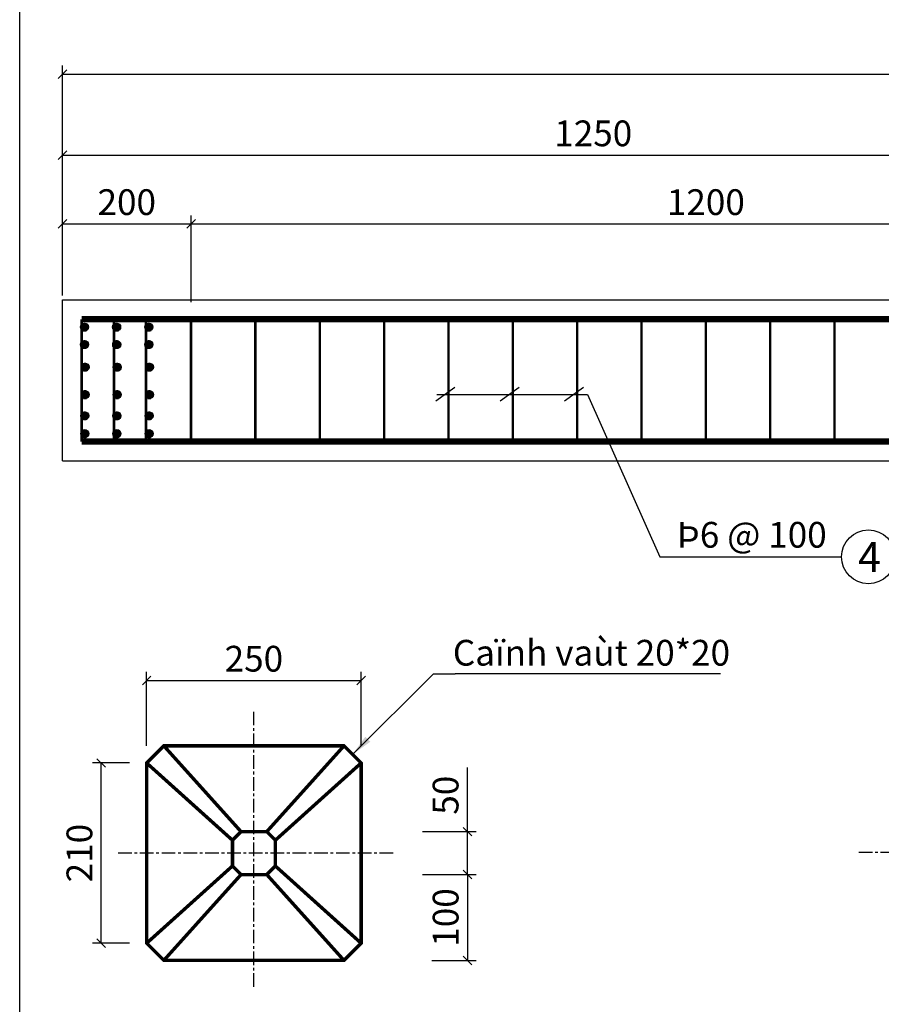
# Model space of a CAD drawing. Extents: x -754 to 7646, y -5264 to 676.
# Drawn here: x -754 to 1255, y -3004 to -710 of the extents above; entities that cross this region are included whole.
import ezdxf

# ---------------------------------------------------------------- set-up
doc = ezdxf.new("R2010")
doc.units = 0
doc.header["$MEASUREMENT"] = 0
doc.linetypes.add('CENTER', pattern=[50.8, 31.75, -6.35, 6.35, -6.35])
doc.layers.get('0').update_dxf_attribs({"linetype": 'CONTINUOUS'})
doc.layers.get('DEFPOINTS').update_dxf_attribs({"linetype": 'CONTINUOUS'})
for name, color, linetype in [('CONCRETE', 7, 'CONTINUOUS'), ('DIMENSION', 7, 'CONTINUOUS'), ('REINFORCEMENT', 7, 'CONTINUOUS')]:
    doc.layers.add(name, color=color, linetype=linetype)
doc.styles.add('DIMENSION', font='vhelven.TTF', dxfattribs={"height": 60})
doc.styles.get("Standard").update_dxf_attribs({"font": 'vhelveb.TTF', "height": 4})
doc.dimstyles.get("Standard").update_dxf_attribs({"dimtxt": 60, "dimasz": 20, "dimexe": 20, "dimexo": 40, "dimgap": 20, "dimtad": 1, "dimdec": 0, "dimtxsty": 'DIMENSION', "dimblk1": 'OBLIQUE', "dimblk2": 'OBLIQUE', "dimsah": 1, "dimcen": -2.5, "dimclrd": 8, "dimclre": 8, "dimclrt": 7, "dimazin": 3, "dimtfac": 1, "dimtdec": 0, "dimtmove": 0, "dimatfit": 3, "dimtolj": 1, "dimtzin": 0})
doc.dimstyles.new('STANDARD$7', dxfattribs={"dimtxt": 60, "dimasz": 50, "dimexe": 20, "dimexo": 20, "dimgap": 0, "dimtad": 2, "dimdec": 0, "dimtxsty": 'DIMENSION', "dimcen": -2.5, "dimazin": 3, "dimtfac": 1, "dimtdec": 0, "dimtmove": 0, "dimatfit": 3, "dimtolj": 1, "dimtzin": 0})

# ---------------------------------------------------------------- blocks, each defined once
blk = doc.blocks.new('_OBLIQUE')
at = {"color": 0, "linetype": 'BYBLOCK'}
blk.add_line((-0.5, -0.5), (0.5, 0.5), dxfattribs=at)
blk = doc.blocks.new('*D2')
at = {"color": 8, "linetype": 'BYBLOCK'}
for p, q in [((-457.7, -2300.2), (-457.7, -2128)), ((42.3, -2300.2), (42.3, -2128)), ((-457.7, -2148), (42.3, -2148))]:
    blk.add_line(p, q, dxfattribs=at)
at = {"layer": 'DEFPOINTS', "color": 0, "linetype": 'BYBLOCK'}
for p in [(42.3, -2148), (-457.7, -2340.2), (42.3, -2340.2)]:
    blk.add_point(p, dxfattribs=at)
at = {"color": 8, "linetype": 'BYBLOCK', "xscale": 20, "yscale": 20, "zscale": 20, "rotation": 180}
blk.add_blockref('_OBLIQUE', (-457.7, -2148), dxfattribs=at)
at = {"color": 8, "linetype": 'BYBLOCK', "xscale": 20, "yscale": 20, "zscale": 20}
blk.add_blockref('_OBLIQUE', (42.3, -2148), dxfattribs=at)
at = {"color": 7, "linetype": 'BYBLOCK', "insert": (-207.7, -2097.2), "char_height": 60, "attachment_point": 5, "style": 'DIMENSION'}
blk.add_mtext('\\A1;250', dxfattribs=at)
blk = doc.blocks.new('*D3')
at = {"color": 8, "linetype": 'BYBLOCK'}
for p, q in [((-497.7, -2340.2), (-583.7, -2340.2)), ((-563.7, -2760.2), (-563.7, -2340.2)), ((-497.7, -2760.2), (-583.7, -2760.2))]:
    blk.add_line(p, q, dxfattribs=at)
at = {"layer": 'DEFPOINTS', "color": 0, "linetype": 'BYBLOCK'}
for p in [(-563.7, -2340.2), (-457.7, -2340.2), (-457.7, -2760.2)]:
    blk.add_point(p, dxfattribs=at)
at = {"color": 8, "linetype": 'BYBLOCK', "xscale": 20, "yscale": 20, "zscale": 20}
for p, rotation in [((-563.7, -2340.2), 90), ((-563.7, -2760.2), 270)]:
    blk.add_blockref('_OBLIQUE', p, dxfattribs=dict(at, rotation=rotation))
at = {"color": 7, "linetype": 'BYBLOCK', "insert": (-614.5, -2550.2), "char_height": 60, "attachment_point": 5, "rotation": 90, "style": 'DIMENSION'}
blk.add_mtext('\\A1;210', dxfattribs=at)
blk = doc.blocks.new('*D4')
at = {"color": 8, "linetype": 'BYBLOCK'}
for p, q in [((226.3, -2701.9), (310.1, -2701.9)), ((290.1, -2701.9), (290.1, -2901.9)), ((206.8, -2901.9), (310.1, -2901.9))]:
    blk.add_line(p, q, dxfattribs=at)
at = {"layer": 'DEFPOINTS', "color": 0, "linetype": 'BYBLOCK'}
for p in [(186.3, -2701.9), (166.8, -2901.9), (290.1, -2901.9)]:
    blk.add_point(p, dxfattribs=at)
at = {"color": 8, "linetype": 'BYBLOCK', "xscale": 20, "yscale": 20, "zscale": 20}
for p, rotation in [((290.1, -2701.9), 90), ((290.1, -2901.9), 270)]:
    blk.add_blockref('_OBLIQUE', p, dxfattribs=dict(at, rotation=rotation))
at = {"color": 7, "linetype": 'BYBLOCK', "insert": (239.3, -2801.9), "char_height": 60, "attachment_point": 5, "rotation": 90, "style": 'DIMENSION'}
blk.add_mtext('\\A1;100', dxfattribs=at)
blk = doc.blocks.new('*D10')
at = {"color": 8, "linetype": 'BYBLOCK'}
for p, q in [((-654.1, -1352.7), (-654.1, -1005.4)), ((1820.9, -1202.7), (1820.9, -1005.4)), ((-654.1, -1025.4), (1820.9, -1025.4))]:
    blk.add_line(p, q, dxfattribs=at)
at = {"layer": 'DEFPOINTS', "color": 0, "linetype": 'BYBLOCK'}
for p in [(1820.9, -1025.4), (1820.9, -1242.7), (-654.1, -1392.7)]:
    blk.add_point(p, dxfattribs=at)
at = {"color": 8, "linetype": 'BYBLOCK', "xscale": 20, "yscale": 20, "zscale": 20, "rotation": 180}
blk.add_blockref('_OBLIQUE', (-654.1, -1025.4), dxfattribs=at)
at = {"color": 8, "linetype": 'BYBLOCK', "xscale": 20, "yscale": 20, "zscale": 20}
blk.add_blockref('_OBLIQUE', (1820.9, -1025.4), dxfattribs=at)
at = {"color": 7, "linetype": 'BYBLOCK', "insert": (583.4, -974.6), "char_height": 60, "attachment_point": 5, "style": 'DIMENSION'}
blk.add_mtext('\\A1;1250', dxfattribs=at)
blk = doc.blocks.new('*D9')
at = {"color": 8, "linetype": 'BYBLOCK'}
for p, q in [((-654.1, -1324.4), (-654.1, -1165.7)), ((-354.1, -1294.4), (-354.1, -1165.7)), ((-654.1, -1185.7), (-354.1, -1185.7))]:
    blk.add_line(p, q, dxfattribs=at)
at = {"layer": 'DEFPOINTS', "color": 0, "linetype": 'BYBLOCK'}
for p in [(-354.1, -1185.7), (-354.1, -1334.4), (-654.1, -1364.4)]:
    blk.add_point(p, dxfattribs=at)
at = {"color": 8, "linetype": 'BYBLOCK', "xscale": 20, "yscale": 20, "zscale": 20, "rotation": 180}
blk.add_blockref('_OBLIQUE', (-654.1, -1185.7), dxfattribs=at)
at = {"color": 8, "linetype": 'BYBLOCK', "xscale": 20, "yscale": 20, "zscale": 20}
blk.add_blockref('_OBLIQUE', (-354.1, -1185.7), dxfattribs=at)
at = {"color": 7, "linetype": 'BYBLOCK', "insert": (-504.1, -1134.9), "char_height": 60, "attachment_point": 5, "style": 'DIMENSION'}
blk.add_mtext('\\A1;200', dxfattribs=at)
blk = doc.blocks.new('*D13')
at = {"color": 8, "linetype": 'BYBLOCK'}
for p, q in [((-654.1, -1352.7), (-654.1, -816.7)), ((7334.9, -1285.4), (7334.9, -816.7)), ((-654.1, -836.7), (7334.9, -836.7))]:
    blk.add_line(p, q, dxfattribs=at)
at = {"layer": 'DEFPOINTS', "color": 0, "linetype": 'BYBLOCK'}
for p in [(7334.9, -836.7), (7334.9, -1325.4), (-654.1, -1392.7)]:
    blk.add_point(p, dxfattribs=at)
at = {"color": 8, "linetype": 'BYBLOCK', "xscale": 20, "yscale": 20, "zscale": 20, "rotation": 180}
blk.add_blockref('_OBLIQUE', (-654.1, -836.7), dxfattribs=at)
at = {"color": 8, "linetype": 'BYBLOCK', "xscale": 20, "yscale": 20, "zscale": 20}
blk.add_blockref('_OBLIQUE', (7334.9, -836.7), dxfattribs=at)
at = {"color": 7, "linetype": 'BYBLOCK', "insert": (3340.4, -785.9), "char_height": 60, "attachment_point": 5, "style": 'DIMENSION'}
blk.add_mtext('\\A1;6000', dxfattribs=at)
blk = doc.blocks.new('*D18')
at = {"color": 8, "linetype": 'BYBLOCK'}
for p, q in [((215.9, -2601.9), (215.9, -2452.2)), ((111.2, -2601.9), (235.9, -2601.9)), ((215.9, -2701.9), (215.9, -2601.9)), ((111.2, -2701.9), (235.9, -2701.9))]:
    blk.add_line(p, q, dxfattribs=at)
at = {"layer": 'DEFPOINTS', "color": 0, "linetype": 'BYBLOCK'}
for p in [(71.2, -2601.9), (71.2, -2701.9), (215.9, -2701.9)]:
    blk.add_point(p, dxfattribs=at)
at = {"color": 8, "linetype": 'BYBLOCK', "xscale": 20, "yscale": 20, "zscale": 20}
for p, rotation in [((215.9, -2601.9), 90), ((215.9, -2701.9), 270)]:
    blk.add_blockref('_OBLIQUE', p, dxfattribs=dict(at, rotation=rotation))
at = {"color": 7, "linetype": 'BYBLOCK', "insert": (165, -2517), "char_height": 60, "attachment_point": 5, "rotation": 90, "style": 'DIMENSION'}
blk.add_mtext('\\A1;50', dxfattribs=at)
blk = doc.blocks.new('*D21')
at = {"color": 8, "linetype": 'BYBLOCK'}
for p, q in [((-354.1, -1367.7), (-354.1, -1165.7)), ((2045.9, -1367.7), (2045.9, -1165.7)), ((-354.1, -1185.7), (2045.9, -1185.7))]:
    blk.add_line(p, q, dxfattribs=at)
at = {"layer": 'DEFPOINTS', "color": 0, "linetype": 'BYBLOCK'}
for p in [(2045.9, -1185.7), (-354.1, -1407.7), (2045.9, -1407.7)]:
    blk.add_point(p, dxfattribs=at)
at = {"color": 8, "linetype": 'BYBLOCK', "xscale": 20, "yscale": 20, "zscale": 20, "rotation": 180}
blk.add_blockref('_OBLIQUE', (-354.1, -1185.7), dxfattribs=at)
at = {"color": 8, "linetype": 'BYBLOCK', "xscale": 20, "yscale": 20, "zscale": 20}
blk.add_blockref('_OBLIQUE', (2045.9, -1185.7), dxfattribs=at)
at = {"color": 7, "linetype": 'BYBLOCK', "insert": (845.9, -1134.9), "char_height": 60, "attachment_point": 5, "style": 'DIMENSION'}
blk.add_mtext('\\A1;1200', dxfattribs=at)

msp = doc.modelspace()

# ---------------------------------------------------------------- linework, layer by layer
at = {"color": 8, "linetype": 'CENTER'}
for p, q in [((-207.7, -2963.7), (-207.7, -2321.4)), ((117.1, -2651.9), (-526.1, -2651.9)), ((1843.9, -2650.4), (1200.7, -2650.4))]:
    msp.add_line(p, q, dxfattribs=at)
at = {"layer": 'CONCRETE'}
for p, q in [((-654.1, -1362.7), (-354.1, -1362.7)), ((-354.1, -1362.7), (3267.3, -1362.7)), ((-654.1, -1737.7), (-354.1, -1737.7)), ((-354.1, -1737.7), (3267.3, -1737.7))]:
    msp.add_line(p, q, dxfattribs=at)
at = {"layer": 'DIMENSION', "color": 8}
for p, q in [((260.6, -1567.1), (216.5, -1598.9)), ((219.1, -1583), (569.9, -1583)), ((410.6, -1567.1), (366.5, -1598.9)), ((560.6, -1567.1), (516.5, -1598.9)), ((569.9, -1583), (738.3, -1961.4)), ((738.3, -1961.4), (1162.2, -1961.4)), ((879.8, -2234.2), (261.2, -2234.2))]:
    msp.add_line(p, q, dxfattribs=at)
at = {"layer": 'DIMENSION'}
msp.add_lwpolyline([(7646.3, -4213.6), (7646.3, -5263.6), (-753.7, -5263.6), (-753.7, 676.4), (7646.3, 676.4), (7646.3, -4063.6)], dxfattribs=at)
msp.add_circle((1224.8, -1961.4), 62.6, dxfattribs=at)
at = {"layer": 'REINFORCEMENT'}
for p, q in [((-654.1, -1737.7), (-654.1, -1362.7)), ((-611, -1421.8), (-594.3, -1421.8)), ((-610.4, -1420.8), (-594.9, -1420.8)), ((-609.7, -1419.8), (-595.7, -1419.8)), ((-608.6, -1418.8), (-596.7, -1418.8)), ((-607.1, -1417.8), (-598.2, -1417.8)), ((-604.3, -1417.1), (-601, -1417.1)), ((-536, -1421.8), (-519.3, -1421.8)), ((-535.4, -1420.8), (-519.9, -1420.8)), ((-534.7, -1419.8), (-520.7, -1419.8)), ((-533.6, -1418.8), (-521.7, -1418.8)), ((-532.1, -1417.8), (-523.2, -1417.8)), ((-529.3, -1417.1), (-526, -1417.1)), ((-461, -1421.8), (-444.3, -1421.8)), ((-460.4, -1420.8), (-444.9, -1420.8)), ((-459.7, -1419.8), (-445.7, -1419.8)), ((-458.6, -1418.8), (-446.7, -1418.8)), ((-457.1, -1417.8), (-448.2, -1417.8)), ((-454.3, -1417.1), (-451, -1417.1)), ((-612, -1425.8), (-593.3, -1425.8)), ((-612, -1426.8), (-593.3, -1426.8)), ((-611.9, -1424.8), (-593.4, -1424.8)), ((-611.8, -1427.8), (-593.5, -1427.8)), ((-611.7, -1423.8), (-593.6, -1423.8)), ((-611.6, -1428.8), (-593.7, -1428.8)), ((-611.4, -1422.8), (-593.9, -1422.8)), ((-611.2, -1429.8), (-594.1, -1429.8)), ((-610.7, -1430.8), (-594.6, -1430.8)), ((-610, -1431.8), (-595.3, -1431.8)), ((-609.1, -1432.8), (-596.2, -1432.8)), ((-607.8, -1433.8), (-597.5, -1433.8)), ((-605.8, -1434.8), (-599.5, -1434.8)), ((-537, -1425.8), (-518.3, -1425.8)), ((-537, -1426.8), (-518.3, -1426.8)), ((-536.9, -1424.8), (-518.4, -1424.8)), ((-536.8, -1427.8), (-518.5, -1427.8)), ((-536.7, -1423.8), (-518.6, -1423.8)), ((-536.6, -1428.8), (-518.7, -1428.8)), ((-536.4, -1422.8), (-518.9, -1422.8)), ((-536.2, -1429.8), (-519.1, -1429.8)), ((-535.7, -1430.8), (-519.6, -1430.8)), ((-535, -1431.8), (-520.3, -1431.8)), ((-534.1, -1432.8), (-521.2, -1432.8)), ((-532.8, -1433.8), (-522.5, -1433.8)), ((-530.8, -1434.8), (-524.5, -1434.8)), ((-462, -1425.8), (-443.3, -1425.8)), ((-462, -1426.8), (-443.3, -1426.8)), ((-461.9, -1424.8), (-443.4, -1424.8)), ((-461.8, -1427.8), (-443.5, -1427.8)), ((-461.7, -1423.8), (-443.6, -1423.8)), ((-461.6, -1428.8), (-443.7, -1428.8)), ((-461.4, -1422.8), (-443.9, -1422.8)), ((-461.2, -1429.8), (-444.1, -1429.8)), ((-460.7, -1430.8), (-444.6, -1430.8)), ((-460, -1431.8), (-445.3, -1431.8)), ((-459.1, -1432.8), (-446.2, -1432.8)), ((-457.8, -1433.8), (-447.5, -1433.8)), ((-455.8, -1434.8), (-449.5, -1434.8)), ((-612, -1466.5), (-593.3, -1466.5)), ((-611.9, -1465.5), (-593.3, -1465.5)), ((-611.9, -1467.5), (-593.3, -1467.5)), ((-611.8, -1468.5), (-593.4, -1468.5)), ((-611.7, -1464.5), (-593.5, -1464.5)), ((-611.4, -1463.5), (-593.8, -1463.5)), ((-611, -1462.5), (-594.3, -1462.5)), ((-610.4, -1461.5), (-594.8, -1461.5)), ((-609.6, -1460.5), (-595.6, -1460.5)), ((-608.6, -1459.5), (-596.6, -1459.5)), ((-607.1, -1458.5), (-598.1, -1458.5)), ((-604.3, -1457.5), (-601, -1457.5)), ((-537, -1466.5), (-518.3, -1466.5)), ((-536.9, -1465.5), (-518.3, -1465.5)), ((-536.9, -1467.5), (-518.3, -1467.5)), ((-536.8, -1468.5), (-518.4, -1468.5)), ((-536.7, -1464.5), (-518.5, -1464.5)), ((-536.4, -1463.5), (-518.8, -1463.5)), ((-536, -1462.5), (-519.3, -1462.5)), ((-535.4, -1461.5), (-519.8, -1461.5)), ((-534.6, -1460.5), (-520.6, -1460.5)), ((-533.6, -1459.5), (-521.6, -1459.5)), ((-532.1, -1458.5), (-523.1, -1458.5)), ((-529.3, -1457.5), (-526, -1457.5)), ((-462, -1466.5), (-443.3, -1466.5)), ((-461.9, -1465.5), (-443.3, -1465.5)), ((-461.9, -1467.5), (-443.3, -1467.5)), ((-461.8, -1468.5), (-443.4, -1468.5)), ((-461.7, -1464.5), (-443.5, -1464.5)), ((-461.4, -1463.5), (-443.8, -1463.5)), ((-461, -1462.5), (-444.3, -1462.5)), ((-460.4, -1461.5), (-444.8, -1461.5)), ((-459.6, -1460.5), (-445.6, -1460.5)), ((-458.6, -1459.5), (-446.6, -1459.5)), ((-457.1, -1458.5), (-448.1, -1458.5)), ((-454.3, -1457.5), (-451, -1457.5)), ((-611.5, -1469.5), (-593.7, -1469.5)), ((-611.2, -1470.5), (-594.1, -1470.5)), ((-610.6, -1471.5), (-594.6, -1471.5)), ((-609.9, -1472.5), (-595.3, -1472.5)), ((-609, -1473.5), (-596.2, -1473.5)), ((-607.8, -1474.5), (-597.4, -1474.5)), ((-605.8, -1475.5), (-599.4, -1475.5)), ((-536.5, -1469.5), (-518.7, -1469.5)), ((-536.2, -1470.5), (-519.1, -1470.5)), ((-535.6, -1471.5), (-519.6, -1471.5)), ((-534.9, -1472.5), (-520.3, -1472.5)), ((-534, -1473.5), (-521.2, -1473.5)), ((-532.8, -1474.5), (-522.4, -1474.5)), ((-530.8, -1475.5), (-524.4, -1475.5)), ((-461.5, -1469.5), (-443.7, -1469.5)), ((-461.2, -1470.5), (-444.1, -1470.5)), ((-460.6, -1471.5), (-444.6, -1471.5)), ((-459.9, -1472.5), (-445.3, -1472.5)), ((-459, -1473.5), (-446.2, -1473.5)), ((-457.8, -1474.5), (-447.4, -1474.5)), ((-455.8, -1475.5), (-449.4, -1475.5)), ((-609.2, -1514.2), (-593.6, -1514.2)), ((-608.4, -1513.2), (-594.4, -1513.2)), ((-607.4, -1512.2), (-595.4, -1512.2)), ((-605.9, -1511.2), (-596.9, -1511.2)), ((-603.1, -1510.2), (-599.7, -1510.2)), ((-534.2, -1514.2), (-518.6, -1514.2)), ((-533.4, -1513.2), (-519.4, -1513.2)), ((-532.4, -1512.2), (-520.4, -1512.2)), ((-530.9, -1511.2), (-521.9, -1511.2)), ((-528.1, -1510.2), (-524.7, -1510.2)), ((-459.2, -1514.2), (-443.6, -1514.2)), ((-458.4, -1513.2), (-444.4, -1513.2)), ((-457.4, -1512.2), (-445.4, -1512.2)), ((-455.9, -1511.2), (-446.9, -1511.2)), ((-453.1, -1510.2), (-449.7, -1510.2)), ((-610.8, -1519.2), (-592.1, -1519.2)), ((-610.7, -1518.2), (-592.1, -1518.2)), ((-610.7, -1520.2), (-592.1, -1520.2)), ((-610.6, -1521.2), (-592.2, -1521.2)), ((-610.5, -1517.2), (-592.3, -1517.2)), ((-610.3, -1522.2), (-592.5, -1522.2)), ((-610.2, -1516.2), (-592.6, -1516.2)), ((-610, -1523.2), (-592.9, -1523.2)), ((-609.8, -1515.2), (-593.1, -1515.2)), ((-609.4, -1524.2), (-593.4, -1524.2)), ((-608.7, -1525.2), (-594.1, -1525.2)), ((-607.8, -1526.2), (-595, -1526.2)), ((-606.6, -1527.2), (-596.2, -1527.2)), ((-604.6, -1528.2), (-598.2, -1528.2)), ((-535.8, -1519.2), (-517.1, -1519.2)), ((-535.7, -1518.2), (-517.1, -1518.2)), ((-535.7, -1520.2), (-517.1, -1520.2)), ((-535.6, -1521.2), (-517.2, -1521.2)), ((-535.5, -1517.2), (-517.3, -1517.2)), ((-535.3, -1522.2), (-517.5, -1522.2)), ((-535.2, -1516.2), (-517.6, -1516.2)), ((-535, -1523.2), (-517.9, -1523.2)), ((-534.8, -1515.2), (-518.1, -1515.2)), ((-534.4, -1524.2), (-518.4, -1524.2)), ((-533.7, -1525.2), (-519.1, -1525.2)), ((-532.8, -1526.2), (-520, -1526.2)), ((-531.6, -1527.2), (-521.2, -1527.2)), ((-529.6, -1528.2), (-523.2, -1528.2)), ((-460.8, -1519.2), (-442.1, -1519.2)), ((-460.7, -1518.2), (-442.1, -1518.2)), ((-460.7, -1520.2), (-442.1, -1520.2)), ((-460.6, -1521.2), (-442.2, -1521.2)), ((-460.5, -1517.2), (-442.3, -1517.2)), ((-460.3, -1522.2), (-442.5, -1522.2)), ((-460.2, -1516.2), (-442.6, -1516.2)), ((-460, -1523.2), (-442.9, -1523.2)), ((-459.8, -1515.2), (-443.1, -1515.2)), ((-459.4, -1524.2), (-443.4, -1524.2)), ((-458.7, -1525.2), (-444.1, -1525.2)), ((-457.8, -1526.2), (-445, -1526.2)), ((-456.6, -1527.2), (-446.2, -1527.2)), ((-454.6, -1528.2), (-448.2, -1528.2)), ((-610.8, -1583.2), (-592.1, -1583.2)), ((-610.7, -1582.2), (-592.1, -1582.2)), ((-610.5, -1581.2), (-592.3, -1581.2)), ((-610.2, -1580.2), (-592.6, -1580.2)), ((-609.8, -1579.2), (-593.1, -1579.2)), ((-609.2, -1578.2), (-593.6, -1578.2)), ((-608.4, -1577.2), (-594.4, -1577.2)), ((-607.4, -1576.2), (-595.4, -1576.2)), ((-605.9, -1575.2), (-596.9, -1575.2)), ((-603.1, -1574.2), (-599.7, -1574.2)), ((-535.8, -1583.2), (-517.1, -1583.2)), ((-535.7, -1582.2), (-517.1, -1582.2)), ((-535.5, -1581.2), (-517.3, -1581.2)), ((-535.2, -1580.2), (-517.6, -1580.2)), ((-534.8, -1579.2), (-518.1, -1579.2)), ((-534.2, -1578.2), (-518.6, -1578.2)), ((-533.4, -1577.2), (-519.4, -1577.2)), ((-532.4, -1576.2), (-520.4, -1576.2)), ((-530.9, -1575.2), (-521.9, -1575.2)), ((-528.1, -1574.2), (-524.7, -1574.2)), ((-460.8, -1583.2), (-442.1, -1583.2)), ((-460.7, -1582.2), (-442.1, -1582.2)), ((-460.5, -1581.2), (-442.3, -1581.2)), ((-460.2, -1580.2), (-442.6, -1580.2)), ((-459.8, -1579.2), (-443.1, -1579.2)), ((-459.2, -1578.2), (-443.6, -1578.2)), ((-458.4, -1577.2), (-444.4, -1577.2)), ((-457.4, -1576.2), (-445.4, -1576.2)), ((-455.9, -1575.2), (-446.9, -1575.2)), ((-453.1, -1574.2), (-449.7, -1574.2)), ((-610.7, -1584.2), (-592.1, -1584.2)), ((-610.6, -1585.2), (-592.2, -1585.2)), ((-610.3, -1586.2), (-592.5, -1586.2)), ((-610, -1587.2), (-592.9, -1587.2)), ((-609.4, -1588.2), (-593.4, -1588.2)), ((-608.7, -1589.2), (-594.1, -1589.2)), ((-607.8, -1590.2), (-595, -1590.2)), ((-606.6, -1591.2), (-596.2, -1591.2)), ((-604.6, -1592.2), (-598.2, -1592.2)), ((-535.7, -1584.2), (-517.1, -1584.2)), ((-535.6, -1585.2), (-517.2, -1585.2)), ((-535.3, -1586.2), (-517.5, -1586.2)), ((-535, -1587.2), (-517.9, -1587.2)), ((-534.4, -1588.2), (-518.4, -1588.2)), ((-533.7, -1589.2), (-519.1, -1589.2)), ((-532.8, -1590.2), (-520, -1590.2)), ((-531.6, -1591.2), (-521.2, -1591.2)), ((-529.6, -1592.2), (-523.2, -1592.2)), ((-460.7, -1584.2), (-442.1, -1584.2)), ((-460.6, -1585.2), (-442.2, -1585.2)), ((-460.3, -1586.2), (-442.5, -1586.2)), ((-460, -1587.2), (-442.9, -1587.2)), ((-459.4, -1588.2), (-443.4, -1588.2)), ((-458.7, -1589.2), (-444.1, -1589.2)), ((-457.8, -1590.2), (-445, -1590.2)), ((-456.6, -1591.2), (-446.2, -1591.2)), ((-454.6, -1592.2), (-448.2, -1592.2)), ((-610.5, -1628.6), (-593.8, -1628.6)), ((-609.9, -1627.6), (-594.3, -1627.6)), ((-609.1, -1626.6), (-595.1, -1626.6)), ((-608.1, -1625.6), (-596.1, -1625.6)), ((-606.6, -1624.6), (-597.6, -1624.6)), ((-603.8, -1623.6), (-600.4, -1623.6)), ((-535.5, -1628.6), (-518.8, -1628.6)), ((-534.9, -1627.6), (-519.3, -1627.6)), ((-534.1, -1626.6), (-520.1, -1626.6)), ((-533.1, -1625.6), (-521.1, -1625.6)), ((-531.6, -1624.6), (-522.6, -1624.6)), ((-528.8, -1623.6), (-525.4, -1623.6)), ((-460.5, -1628.6), (-443.8, -1628.6)), ((-459.9, -1627.6), (-444.3, -1627.6)), ((-459.1, -1626.6), (-445.1, -1626.6)), ((-458.1, -1625.6), (-446.1, -1625.6)), ((-456.6, -1624.6), (-447.6, -1624.6)), ((-453.8, -1623.6), (-450.4, -1623.6)), ((-611.5, -1632.6), (-592.8, -1632.6)), ((-611.4, -1631.6), (-592.8, -1631.6)), ((-611.4, -1633.6), (-592.8, -1633.6)), ((-611.3, -1634.6), (-592.9, -1634.6)), ((-611.2, -1630.6), (-593, -1630.6)), ((-611, -1635.6), (-593.2, -1635.6)), ((-610.9, -1629.6), (-593.3, -1629.6)), ((-610.7, -1636.6), (-593.6, -1636.6)), ((-610.1, -1637.6), (-594.1, -1637.6)), ((-609.4, -1638.6), (-594.8, -1638.6)), ((-608.5, -1639.6), (-595.7, -1639.6)), ((-607.3, -1640.6), (-596.9, -1640.6)), ((-605.3, -1641.6), (-598.9, -1641.6)), ((-536.5, -1632.6), (-517.8, -1632.6)), ((-536.4, -1631.6), (-517.8, -1631.6)), ((-536.4, -1633.6), (-517.8, -1633.6)), ((-536.3, -1634.6), (-517.9, -1634.6)), ((-536.2, -1630.6), (-518, -1630.6)), ((-536, -1635.6), (-518.2, -1635.6)), ((-535.9, -1629.6), (-518.3, -1629.6)), ((-535.7, -1636.6), (-518.6, -1636.6)), ((-535.1, -1637.6), (-519.1, -1637.6)), ((-534.4, -1638.6), (-519.8, -1638.6)), ((-533.5, -1639.6), (-520.7, -1639.6)), ((-532.3, -1640.6), (-521.9, -1640.6)), ((-530.3, -1641.6), (-523.9, -1641.6)), ((-461.5, -1632.6), (-442.8, -1632.6)), ((-461.4, -1631.6), (-442.8, -1631.6)), ((-461.4, -1633.6), (-442.8, -1633.6)), ((-461.3, -1634.6), (-442.9, -1634.6)), ((-461.2, -1630.6), (-443, -1630.6)), ((-461, -1635.6), (-443.2, -1635.6)), ((-460.9, -1629.6), (-443.3, -1629.6)), ((-460.7, -1636.6), (-443.6, -1636.6)), ((-460.1, -1637.6), (-444.1, -1637.6)), ((-459.4, -1638.6), (-444.8, -1638.6)), ((-458.5, -1639.6), (-445.7, -1639.6)), ((-457.3, -1640.6), (-446.9, -1640.6)), ((-455.3, -1641.6), (-448.9, -1641.6)), ((-611.4, -1674.2), (-592.7, -1674.2)), ((-611.3, -1673.2), (-592.8, -1673.2)), ((-611.1, -1672.2), (-593, -1672.2)), ((-610.8, -1671.2), (-593.3, -1671.2)), ((-610.4, -1670.2), (-593.7, -1670.2)), ((-609.8, -1669.2), (-594.3, -1669.2)), ((-609.1, -1668.2), (-595.1, -1668.2)), ((-608, -1667.2), (-596.1, -1667.2)), ((-606.5, -1666.2), (-597.6, -1666.2)), ((-603.7, -1665.2), (-600.4, -1665.2)), ((-536.4, -1674.2), (-517.7, -1674.2)), ((-536.3, -1673.2), (-517.8, -1673.2)), ((-536.1, -1672.2), (-518, -1672.2)), ((-535.8, -1671.2), (-518.3, -1671.2)), ((-535.4, -1670.2), (-518.7, -1670.2)), ((-534.8, -1669.2), (-519.3, -1669.2)), ((-534.1, -1668.2), (-520.1, -1668.2)), ((-533, -1667.2), (-521.1, -1667.2)), ((-531.5, -1666.2), (-522.6, -1666.2)), ((-528.7, -1665.2), (-525.4, -1665.2)), ((-461.4, -1674.2), (-442.7, -1674.2)), ((-461.3, -1673.2), (-442.8, -1673.2)), ((-461.1, -1672.2), (-443, -1672.2)), ((-460.8, -1671.2), (-443.3, -1671.2)), ((-460.4, -1670.2), (-443.7, -1670.2)), ((-459.8, -1669.2), (-444.3, -1669.2)), ((-459.1, -1668.2), (-445.1, -1668.2)), ((-458, -1667.2), (-446.1, -1667.2)), ((-456.5, -1666.2), (-447.6, -1666.2)), ((-453.7, -1665.2), (-450.4, -1665.2)), ((-611.4, -1675.2), (-592.7, -1675.2)), ((-611.2, -1676.2), (-592.9, -1676.2)), ((-611, -1677.2), (-593.1, -1677.2)), ((-610.6, -1678.2), (-593.5, -1678.2)), ((-610.1, -1679.2), (-594, -1679.2)), ((-609.4, -1680.2), (-594.7, -1680.2)), ((-608.5, -1681.2), (-595.6, -1681.2)), ((-607.2, -1682.2), (-596.9, -1682.2)), ((-605.2, -1683.2), (-598.9, -1683.2)), ((-536.4, -1675.2), (-517.7, -1675.2)), ((-536.2, -1676.2), (-517.9, -1676.2)), ((-536, -1677.2), (-518.1, -1677.2)), ((-535.6, -1678.2), (-518.5, -1678.2)), ((-535.1, -1679.2), (-519, -1679.2)), ((-534.4, -1680.2), (-519.7, -1680.2)), ((-533.5, -1681.2), (-520.6, -1681.2)), ((-532.2, -1682.2), (-521.9, -1682.2)), ((-530.2, -1683.2), (-523.9, -1683.2)), ((-461.4, -1675.2), (-442.7, -1675.2)), ((-461.2, -1676.2), (-442.9, -1676.2)), ((-461, -1677.2), (-443.1, -1677.2)), ((-460.6, -1678.2), (-443.5, -1678.2)), ((-460.1, -1679.2), (-444, -1679.2)), ((-459.4, -1680.2), (-444.7, -1680.2)), ((-458.5, -1681.2), (-445.6, -1681.2)), ((-457.2, -1682.2), (-446.9, -1682.2)), ((-455.2, -1683.2), (-448.9, -1683.2)), ((-457.7, -2441.9), (-417.7, -2401.9)), ((2.3, -2401.9), (-417.7, -2401.9)), ((-417.7, -2401.9), (-237.7, -2601.9)), ((2.3, -2401.9), (-177.7, -2601.9)), ((2.3, -2401.9), (42.3, -2441.9)), ((-457.7, -2441.9), (-457.7, -2861.9)), ((-457.7, -2441.9), (-257.7, -2621.9)), ((42.3, -2441.9), (-157.7, -2621.9)), ((42.3, -2861.9), (42.3, -2441.9)), ((-257.7, -2621.9), (-237.7, -2601.9)), ((-177.7, -2601.9), (-237.7, -2601.9)), ((-177.7, -2601.9), (-157.7, -2621.9)), ((-257.7, -2621.9), (-257.7, -2681.9)), ((-157.7, -2681.9), (-157.7, -2621.9)), ((-457.7, -2861.9), (-257.7, -2681.9)), ((-237.7, -2701.9), (-257.7, -2681.9)), ((-177.7, -2701.9), (-157.7, -2681.9)), ((42.3, -2861.9), (-157.7, -2681.9)), ((-417.7, -2901.9), (-237.7, -2701.9)), ((-237.7, -2701.9), (-177.7, -2701.9)), ((2.3, -2901.9), (-177.7, -2701.9)), ((-417.7, -2901.9), (-457.7, -2861.9)), ((42.3, -2861.9), (2.3, -2901.9)), ((-417.7, -2901.9), (2.3, -2901.9))]:
    msp.add_line(p, q, dxfattribs=at)
for points, const_width in [([(-609.1, -1407.7), (-354.1, -1407.7)], 15), ([(-609.1, -1692.7), (-609.1, -1407.7)], 6), ([(-534.1, -1692.7), (-534.1, -1407.7)], 6), ([(-459.1, -1692.7), (-459.1, -1407.7)], 6), ([(-354.1, -1407.7), (3267.3, -1407.7)], 15), ([(-354.1, -1692.7), (-354.1, -1407.7)], 6), ([(-204.1, -1692.7), (-204.1, -1407.7)], 6), ([(-54.1, -1692.7), (-54.1, -1407.7)], 6), ([(95.9, -1692.7), (95.9, -1407.7)], 6), ([(245.9, -1692.7), (245.9, -1407.7)], 6), ([(395.9, -1692.7), (395.9, -1407.7)], 6), ([(545.9, -1692.7), (545.9, -1407.7)], 6), ([(695.9, -1692.7), (695.9, -1407.7)], 6), ([(845.9, -1692.7), (845.9, -1407.7)], 6), ([(995.9, -1692.7), (995.9, -1407.7)], 6), ([(1145.9, -1692.7), (1145.9, -1407.7)], 6), ([(-354.1, -1692.7), (-609.1, -1692.7)], 15), ([(3267.3, -1692.7), (-354.1, -1692.7)], 15), ([(-237.7, -2601.9), (-417.7, -2401.9)], 8), ([(-177.7, -2601.9), (2.3, -2401.9)], 8), ([(-257.7, -2621.9), (-457.7, -2441.9)], 8), ([(-157.7, -2621.9), (42.3, -2441.9)], 8), ([(-257.7, -2681.9), (-457.7, -2861.9)], 8), ([(42.3, -2861.9), (-157.7, -2681.9)], 8), ([(-237.7, -2701.9), (-417.7, -2901.9)], 8), ([(-177.7, -2701.9), (2.3, -2901.9)], 8)]:
    msp.add_lwpolyline(points, dxfattribs=dict(at, const_width=const_width))
at = {"layer": 'REINFORCEMENT', "const_width": 8}
for points in [[(-417.7, -2901.9), (2.3, -2901.9), (42.3, -2861.9), (42.3, -2441.9), (2.3, -2401.9), (-417.7, -2401.9), (-457.7, -2441.9), (-457.7, -2861.9)], [(-237.7, -2601.9), (-177.7, -2601.9), (-157.7, -2621.9), (-157.7, -2681.9), (-177.7, -2701.9), (-237.7, -2701.9), (-257.7, -2681.9), (-257.7, -2621.9)]]:
    msp.add_lwpolyline(points, close=True, dxfattribs=at)
at = {"layer": 'REINFORCEMENT'}
for centre in [(-602.7, -1426), (-527.7, -1426), (-452.7, -1426), (-602.6, -1466.7), (-527.6, -1466.7), (-452.6, -1466.7), (-601.4, -1519.4), (-526.4, -1519.4), (-451.4, -1519.4), (-601.4, -1583.4), (-526.4, -1583.4), (-451.4, -1583.4), (-602.1, -1632.8), (-527.1, -1632.8), (-452.1, -1632.8), (-602.1, -1674.4), (-527.1, -1674.4), (-452.1, -1674.4)]:
    msp.add_circle(centre, 9.35, dxfattribs=at)

# ---------------------------------------------------------------- texts
at = {"color": 0, "linetype": 'BYBLOCK', "char_height": 60, "attachment_point": 5, "style": 'DIMENSION'}
for s, insert in [(' Þ6 @ 100', (943.9, -1917.9)), ('Caïnh vaùt 20*20', (579.2, -2192.8))]:
    msp.add_mtext(s, dxfattribs=dict(at, insert=insert))
at = {"layer": 'DIMENSION'}
msp.add_text('4', height=70, dxfattribs=at).set_placement((1200.8, -1997.1))
at = {"layer": 'DIMENSION', "insert": (281.2, -2074.8), "char_height": 60, "attachment_point": 4, "style": 'DIMENSION'}
msp.add_mtext('\\A1;', dxfattribs=at)

# ---------------------------------------------------------------- dimensions: what is measured, and where the dimension line sits
at = {"layer": 'DIMENSION'}
for base, p1, p2, text, picture, middle in [((7334.9, -836.7), (-654.1, -1392.7), (7334.9, -1325.4), '6000', '*D13', (3340.4, -785.9)), ((1820.9, -1025.4), (-654.1, -1392.7), (1820.9, -1242.7), '1250', '*D10', (583.4, -974.6)), ((-354.1, -1185.7), (-654.1, -1364.4), (-354.1, -1334.4), '200', '*D9', (-504.1, -1134.9))]:
    dim = msp.add_linear_dim(base=base, p1=p1, p2=p2, text=text, dimstyle='STANDARD', dxfattribs=at)
    dim.commit()
    dim.dimension.update_dxf_attribs({"geometry": picture, "text_midpoint": middle})
dim = msp.add_linear_dim(base=(42.3, -2249.7), p1=(-457.7, -2441.9), p2=(42.3, -2441.9), text='250', dimstyle='STANDARD', dxfattribs=at)
dim.commit()
dim.dimension.update_dxf_attribs({"geometry": '*D2', "text_midpoint": (-207.7, -2198.9), "insert": (0, -101.7)})
dim = msp.add_linear_dim(base=(-563.7, -2441.9), p1=(-457.7, -2861.9), p2=(-457.7, -2441.9), angle=90, text='210', dimstyle='STANDARD', dxfattribs=at)
dim.commit()
dim.dimension.update_dxf_attribs({"geometry": '*D3', "text_midpoint": (-614.5, -2651.9), "insert": (0, -101.7)})
dim = msp.add_linear_dim(base=(290.1, -2901.9), p1=(186.3, -2701.9), p2=(166.8, -2901.9), angle=90, text='100', dimstyle='STANDARD', dxfattribs=at)
dim.commit()
dim.dimension.update_dxf_attribs({"geometry": '*D4', "text_midpoint": (239.3, -2801.9)})
at = {"layer": 'REINFORCEMENT'}
dim = msp.add_linear_dim(base=(2045.9, -1185.7), p1=(-354.1, -1407.7), p2=(2045.9, -1407.7), text='1200', dimstyle='STANDARD', override={"dimlfac": 0.666667}, dxfattribs=at)
dim.commit()
dim.dimension.update_dxf_attribs({"geometry": '*D21', "text_midpoint": (845.9, -1134.9)})
dim = msp.add_linear_dim(base=(290, -2701.9), p1=(145.4, -2601.9), p2=(145.4, -2701.9), angle=90, dimstyle='STANDARD', override={"dimlfac": 0.5}, dxfattribs=at)
dim.commit()
dim.dimension.update_dxf_attribs({"geometry": '*D18', "text_midpoint": (290, -2517), "dimtype": 160, "insert": (74.2, 0)})

# ---------------------------------------------------------------- leaders
at = {"layer": 'DIMENSION', "color": 8}
msp.add_leader([(22.3, -2421.9), (211.2, -2234.2), (261.2, -2234.2)], dimstyle='STANDARD$7', dxfattribs=at)

doc.saveas('drawing.dxf')
